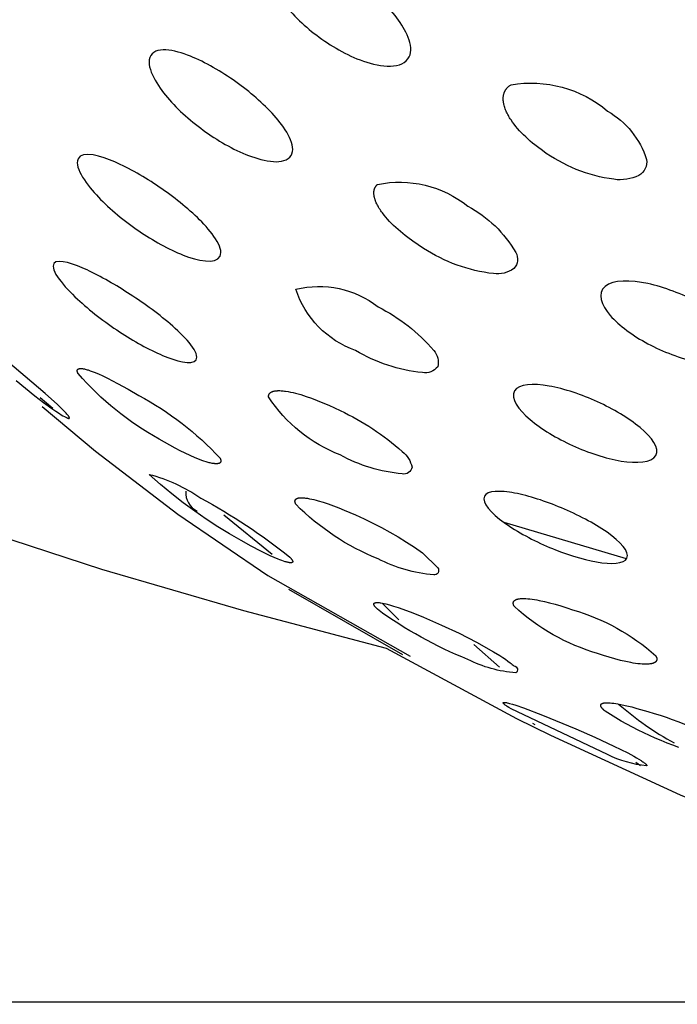
# Model space of a CAD drawing. Units: millimetres. Extents: x 0 to 316, y 1031 to 1126.
# Drawn here: x 151 to 153, y 1105 to 1108 of the extents above; entities that cross this region are included whole.
import ezdxf

# ---------------------------------------------------------------- set-up
doc = ezdxf.new("R2010")
doc.units = ezdxf.units.MM
doc.header["$MEASUREMENT"] = 0
doc.layers.add('Make2D$可见线$普通线', color=7, linetype='Continuous', true_color=0x000000)

msp = doc.modelspace()

# ---------------------------------------------------------------- linework, layer by layer
at = {"layer": 'Make2D$可见线$普通线'}
for p, q in [((151.1992, 1106.5248), (151.1633, 1106.5539)), ((151.8104, 1106.118), (151.6759, 1106.2273)), ((152.7973, 1106.1054), (152.4568, 1106.2068)), ((152.1747, 1105.8381), (151.8569, 1106.0206)), ((152.1166, 1105.9824), (152.1629, 1105.9356)), ((152.4436, 1105.8034), (152.3723, 1105.867)), ((152.5427, 1105.6432), (152.5362, 1105.6468)), ((152.8233, 1105.5393), (152.8364, 1105.5294))]:
    msp.add_line(p, q, dxfattribs=at)
for points in [[(152.4758, 1107.4268, -0.220391), (152.7448, 1107.3535, -0.184987), (152.8536, 1107.2186, -0.310493), (152.8322, 1107.1743, -0.151639), (152.7623, 1107.1632), (152.749, 1107.1652), (152.7357, 1107.1677), (152.7225, 1107.1705), (152.7093, 1107.1738), (152.6963, 1107.1775), (152.6833, 1107.1816), (152.6705, 1107.1861), (152.6577, 1107.191), (152.6452, 1107.1962), (152.6328, 1107.2019), (152.6206, 1107.2079), (152.6087, 1107.2143), (152.5969, 1107.2211), (152.5854, 1107.2282), (152.5741, 1107.2356), (152.5632, 1107.2434), (152.5492, 1107.2537), (152.5423, 1107.259), (152.5357, 1107.2644), (152.5292, 1107.27), (152.5228, 1107.2756), (152.5167, 1107.2813), (152.5107, 1107.287), (152.505, 1107.2929), (152.4995, 1107.2988), (152.4942, 1107.3047), (152.4892, 1107.3107), (152.4844, 1107.3167), (152.4799, 1107.3227), (152.4758, 1107.3288), (152.4738, 1107.3318), (152.4719, 1107.3348), (152.4701, 1107.3379), (152.4683, 1107.341), (152.4666, 1107.3441), (152.465, 1107.3473), (152.4635, 1107.3504), (152.4621, 1107.3536), (152.4607, 1107.3568), (152.4595, 1107.36), (152.4584, 1107.3633), (152.4574, 1107.3665), (152.4565, 1107.3697), (152.4561, 1107.3713), (152.4557, 1107.3729), (152.4554, 1107.3745), (152.4551, 1107.3761), (152.4548, 1107.3776), (152.4546, 1107.3792), (152.4544, 1107.3808), (152.4542, 1107.3823), (152.4541, 1107.3839), (152.454, 1107.3854), (152.454, 1107.387), (152.454, 1107.3885), (152.454, 1107.39), (152.4541, 1107.3915), (152.4542, 1107.393), (152.4544, 1107.3945), (152.4546, 1107.396), (152.4548, 1107.3974), (152.4551, 1107.3989), (152.4554, 1107.4003), (152.4558, 1107.4017), (152.4562, 1107.4031), (152.4567, 1107.4045), (152.457, 1107.4052), (152.4572, 1107.4058), (152.4575, 1107.4065), (152.4578, 1107.4072), (152.4581, 1107.4079), (152.4584, 1107.4085), (152.4588, 1107.4092), (152.4591, 1107.4098), (152.4595, 1107.4105), (152.4598, 1107.4111), (152.4602, 1107.4118), (152.4606, 1107.4124), (152.461, 1107.413), (152.4614, 1107.4136), (152.4619, 1107.4142), (152.4623, 1107.4149), (152.4628, 1107.4155), (152.4633, 1107.4161), (152.4638, 1107.4167), (152.4643, 1107.4172), (152.4648, 1107.4178), (152.4653, 1107.4184), (152.4658, 1107.419), (152.4664, 1107.4195), (152.467, 1107.4201), (152.4676, 1107.4207), (152.4682, 1107.4212), (152.4688, 1107.4217), (152.4701, 1107.4228), (152.4714, 1107.4238), (152.4728, 1107.4248), (152.4742, 1107.4258), (152.4758, 1107.4268)], [(152.1034, 1107.1491, -0.222052), (152.3555, 1107.0885, -0.138544), (152.4891, 1106.9595, -0.320477), (152.4839, 1106.9145, -0.192996), (152.4269, 1106.9004, -0.115327), (152.2319, 1106.9709), (152.2168, 1106.9805), (152.2021, 1106.9906), (152.1878, 1107.0011), (152.1808, 1107.0065), (152.174, 1107.0119), (152.1674, 1107.0175), (152.161, 1107.023), (152.1547, 1107.0287), (152.1486, 1107.0344), (152.1428, 1107.0402), (152.1372, 1107.046), (152.1319, 1107.0518), (152.1268, 1107.0576), (152.1219, 1107.0636), (152.1173, 1107.0697), (152.115, 1107.0727), (152.1129, 1107.0758), (152.1108, 1107.079), (152.1088, 1107.0821), (152.1069, 1107.0852), (152.1051, 1107.0884), (152.1034, 1107.0915), (152.1019, 1107.0947), (152.1004, 1107.0978), (152.0991, 1107.1009), (152.0984, 1107.1025), (152.0979, 1107.104), (152.0973, 1107.1055), (152.0968, 1107.1071), (152.0963, 1107.1086), (152.0959, 1107.1101), (152.0954, 1107.1116), (152.0951, 1107.1131), (152.0947, 1107.1146), (152.0945, 1107.1161), (152.0942, 1107.1175), (152.094, 1107.119), (152.0938, 1107.1205), (152.0937, 1107.1219), (152.0936, 1107.1233), (152.0936, 1107.1247), (152.0936, 1107.1261), (152.0936, 1107.1275), (152.0937, 1107.1282), (152.0938, 1107.1288), (152.0938, 1107.1295), (152.0939, 1107.1302), (152.094, 1107.1309), (152.0941, 1107.1315), (152.0942, 1107.1322), (152.0943, 1107.1328), (152.0945, 1107.1335), (152.0946, 1107.1341), (152.0948, 1107.1348), (152.095, 1107.1354), (152.0952, 1107.136), (152.0954, 1107.1367), (152.0956, 1107.1373), (152.0959, 1107.1379), (152.0961, 1107.1385), (152.0964, 1107.1391), (152.0966, 1107.1397), (152.0969, 1107.1403), (152.0972, 1107.1409), (152.0975, 1107.1415), (152.0979, 1107.1421), (152.0982, 1107.1426), (152.0986, 1107.1432), (152.0989, 1107.1438), (152.0993, 1107.1443), (152.0997, 1107.1449), (152.1001, 1107.1454), (152.1006, 1107.146), (152.101, 1107.1465), (152.1015, 1107.147), (152.1019, 1107.1476), (152.1024, 1107.1481), (152.1029, 1107.1486), (152.1034, 1107.1491)], [(151.8763, 1106.8568, -0.232441), (152.1052, 1106.8079, -0.101922), (152.2603, 1106.686, -0.264118), (152.2714, 1106.6411, -0.270319), (152.2288, 1106.6245, -0.109086), (152.0426, 1106.6858, -0.230188), (151.8763, 1106.8568)], [(151.2692, 1106.622), (151.269, 1106.6226), (151.2687, 1106.6231), (151.2685, 1106.6237), (151.2683, 1106.6242), (151.2681, 1106.6248), (151.2679, 1106.6253), (151.2678, 1106.6258), (151.2676, 1106.6262), (151.2675, 1106.6267), (151.2674, 1106.6272), (151.2673, 1106.6276), (151.2672, 1106.628), (151.2672, 1106.6285), (151.2672, 1106.6287), (151.2671, 1106.6289), (151.2671, 1106.6291), (151.2671, 1106.6293), (151.2671, 1106.6295), (151.2671, 1106.6296), (151.2671, 1106.6298), (151.2671, 1106.63), (151.2671, 1106.6302), (151.2671, 1106.6304), (151.2672, 1106.6305), (151.2672, 1106.6307), (151.2672, 1106.6309), (151.2672, 1106.6311), (151.2673, 1106.6312), (151.2673, 1106.6314), (151.2673, 1106.6315), (151.2674, 1106.6317), (151.2674, 1106.6318), (151.2675, 1106.632), (151.2675, 1106.6321), (151.2676, 1106.6323), (151.2677, 1106.6324), (151.2677, 1106.6325), (151.2678, 1106.6327), (151.2679, 1106.6328), (151.268, 1106.6329), (151.268, 1106.6331), (151.2681, 1106.6332), (151.2682, 1106.6333), (151.2683, 1106.6334), (151.2684, 1106.6335), (151.2685, 1106.6336), (151.2686, 1106.6338), (151.2687, 1106.6339), (151.2688, 1106.634), (151.2689, 1106.6341), (151.269, 1106.6342), (151.2691, 1106.6343), (151.2693, 1106.6344), (151.2694, 1106.6344), (151.2695, 1106.6345), (151.2696, 1106.6346), (151.2698, 1106.6347), (151.2699, 1106.6348), (151.2701, 1106.6349), (151.2702, 1106.6349), (151.2703, 1106.635), (151.2705, 1106.6351), (151.2706, 1106.6352), (151.2708, 1106.6352), (151.271, 1106.6353), (151.2711, 1106.6353), (151.2713, 1106.6354), (151.2714, 1106.6355), (151.2716, 1106.6355), (151.272, 1106.6356), (151.2723, 1106.6357), (151.2727, 1106.6358), (151.2731, 1106.6359), (151.2735, 1106.6359), (151.2739, 1106.636), (151.2743, 1106.636), (151.2747, 1106.6361), (151.2751, 1106.6361), (151.2756, 1106.6361), (151.276, 1106.6361), (151.277, 1106.6361), (151.2779, 1106.6361), (151.2789, 1106.636), (151.28, 1106.6359), (151.281, 1106.6358), (151.2821, 1106.6357), (151.2833, 1106.6355), (151.2844, 1106.6353), (151.2869, 1106.6348), (151.2894, 1106.6342), (151.292, 1106.6335), (151.2946, 1106.6327), (151.2974, 1106.6319), (151.303, 1106.63), (151.3088, 1106.6279), (151.3146, 1106.6257), (151.326, 1106.6209), (151.3385, 1106.6153), (151.3517, 1106.609), (151.3795, 1106.5947), (151.4088, 1106.5786), (151.4387, 1106.5612, -0.08089), (151.6651, 1106.3864), (151.6654, 1106.3858), (151.6656, 1106.3852), (151.6659, 1106.3847), (151.6661, 1106.3842), (151.6663, 1106.3837), (151.6664, 1106.3831), (151.6666, 1106.3826), (151.6667, 1106.3822), (151.6668, 1106.3817), (151.667, 1106.3812), (151.667, 1106.3808), (151.6671, 1106.3803), (151.6672, 1106.3799), (151.6672, 1106.3795), (151.6672, 1106.3793), (151.6672, 1106.3791), (151.6673, 1106.3789), (151.6673, 1106.3787), (151.6673, 1106.3785), (151.6673, 1106.3783), (151.6672, 1106.3781), (151.6672, 1106.3779), (151.6672, 1106.3777), (151.6672, 1106.3775), (151.6672, 1106.3774), (151.6672, 1106.3772), (151.6671, 1106.377), (151.6671, 1106.3768), (151.6671, 1106.3767), (151.667, 1106.3765), (151.667, 1106.3763), (151.6669, 1106.3762), (151.6669, 1106.376), (151.6668, 1106.3759), (151.6668, 1106.3757), (151.6667, 1106.3756), (151.6666, 1106.3754), (151.6666, 1106.3753), (151.6665, 1106.3751), (151.6664, 1106.375), (151.6663, 1106.3748), (151.6663, 1106.3747), (151.6662, 1106.3746), (151.6661, 1106.3744), (151.666, 1106.3743), (151.6659, 1106.3742), (151.6658, 1106.3741), (151.6657, 1106.3739), (151.6656, 1106.3738), (151.6655, 1106.3737), (151.6654, 1106.3736), (151.6653, 1106.3735), (151.6651, 1106.3734), (151.665, 1106.3733), (151.6649, 1106.3732), (151.6648, 1106.3731), (151.6646, 1106.373), (151.6645, 1106.3729), (151.6644, 1106.3728), (151.6642, 1106.3727), (151.6641, 1106.3726), (151.6639, 1106.3725), (151.6638, 1106.3724), (151.6636, 1106.3723), (151.6635, 1106.3722), (151.6633, 1106.3721), (151.6632, 1106.3721), (151.663, 1106.372), (151.6627, 1106.3718), (151.6623, 1106.3717), (151.662, 1106.3716), (151.6616, 1106.3715), (151.6612, 1106.3713), (151.6608, 1106.3712), (151.6604, 1106.3711), (151.66, 1106.3711), (151.6596, 1106.371), (151.6592, 1106.3709), (151.6587, 1106.3708), (151.6583, 1106.3708), (151.6578, 1106.3707), (151.6569, 1106.3706), (151.6559, 1106.3706), (151.6549, 1106.3706), (151.6538, 1106.3706), (151.6527, 1106.3706), (151.6516, 1106.3707), (151.6505, 1106.3708), (151.6493, 1106.3709), (151.6481, 1106.371), (151.6456, 1106.3714), (151.643, 1106.3718), (151.6404, 1106.3723), (151.6376, 1106.373), (151.6348, 1106.3736), (151.6319, 1106.3744), (151.626, 1106.3761), (151.62, 1106.378), (151.614, 1106.3801), (151.608, 1106.3823), (151.5953, 1106.3874), (151.582, 1106.3932), (151.5682, 1106.3997), (151.5541, 1106.4067), (151.5396, 1106.4142), (151.525, 1106.4221), (151.4956, 1106.4389, -0.086071), (151.2692, 1106.622)], [(151.8, 1106.5572), (151.8, 1106.5577), (151.8, 1106.5582), (151.8001, 1106.5588), (151.8001, 1106.5592), (151.8002, 1106.5597), (151.8002, 1106.5602), (151.8003, 1106.5607), (151.8004, 1106.5611), (151.8005, 1106.5616), (151.8007, 1106.562), (151.8008, 1106.5625), (151.801, 1106.5629), (151.8011, 1106.5633), (151.8013, 1106.5637), (151.8015, 1106.5641), (151.8017, 1106.5645), (151.8019, 1106.5649), (151.8021, 1106.5652), (151.8024, 1106.5656), (151.8026, 1106.566), (151.8029, 1106.5663), (151.8032, 1106.5667), (151.8034, 1106.567), (151.8037, 1106.5673), (151.804, 1106.5676), (151.8044, 1106.5679), (151.8047, 1106.5682), (151.805, 1106.5685), (151.8054, 1106.5688), (151.8057, 1106.5691), (151.8061, 1106.5693), (151.8065, 1106.5696), (151.8069, 1106.5699), (151.8073, 1106.5701), (151.8077, 1106.5703), (151.8081, 1106.5706), (151.8086, 1106.5708), (151.809, 1106.571), (151.8095, 1106.5712), (151.8099, 1106.5714), (151.8104, 1106.5716), (151.8109, 1106.5718), (151.8114, 1106.572), (151.8119, 1106.5722), (151.8129, 1106.5725), (151.814, 1106.5728), (151.8151, 1106.5731), (151.8162, 1106.5733), (151.8173, 1106.5735), (151.8185, 1106.5737), (151.8198, 1106.5739), (151.821, 1106.574), (151.8223, 1106.5742), (151.8236, 1106.5743), (151.825, 1106.5743), (151.8263, 1106.5744), (151.8291, 1106.5744), (151.832, 1106.5744), (151.835, 1106.5742), (151.8381, 1106.574), (151.8413, 1106.5737), (151.8445, 1106.5733), (151.8478, 1106.5729), (151.8545, 1106.5718), (151.8614, 1106.5705), (151.8683, 1106.5689), (151.8753, 1106.5672), (151.8825, 1106.5653), (151.8897, 1106.5632), (151.9046, 1106.5585), (151.92, 1106.5531), (151.9358, 1106.5472), (151.9517, 1106.5407), (151.9678, 1106.5337), (151.984, 1106.5264), (152, 1106.5187, -0.073531), (152.1728, 1106.4047, -0.172223), (152.2, 1106.3608, -0.426155), (152.1728, 1106.3425, -0.104583), (152, 1106.3951, -0.156612), (151.8, 1106.5572)], [(151.4672, 1106.3411, -0.088533), (151.611, 1106.2751, -0.043775), (151.8592, 1106.1107), (151.8612, 1106.1086), (151.8621, 1106.1076), (151.8629, 1106.1066), (151.8636, 1106.1057), (151.8643, 1106.1048), (151.8649, 1106.104), (151.8654, 1106.1032), (151.8657, 1106.1028), (151.8659, 1106.1025), (151.8661, 1106.1021), (151.8663, 1106.1017), (151.8665, 1106.1014), (151.8667, 1106.1011), (151.8668, 1106.1007), (151.8669, 1106.1004), (151.8671, 1106.1001), (151.8672, 1106.0998), (151.8672, 1106.0997), (151.8673, 1106.0995), (151.8673, 1106.0994), (151.8673, 1106.0993), (151.8674, 1106.0991), (151.8674, 1106.099), (151.8674, 1106.0989), (151.8674, 1106.0987), (151.8675, 1106.0986), (151.8675, 1106.0985), (151.8675, 1106.0984), (151.8675, 1106.0982), (151.8675, 1106.0981), (151.8675, 1106.098), (151.8675, 1106.0979), (151.8675, 1106.0978), (151.8675, 1106.0977), (151.8675, 1106.0976), (151.8675, 1106.0975), (151.8674, 1106.0974), (151.8674, 1106.0973), (151.8674, 1106.0972), (151.8674, 1106.0971), (151.8673, 1106.097), (151.8673, 1106.0969), (151.8673, 1106.0968), (151.8672, 1106.0967), (151.8672, 1106.0966), (151.8671, 1106.0965), (151.8671, 1106.0965), (151.867, 1106.0964), (151.867, 1106.0963), (151.8669, 1106.0962), (151.8668, 1106.0962), (151.8668, 1106.0961), (151.8667, 1106.096), (151.8666, 1106.096), (151.8665, 1106.0959), (151.8665, 1106.0958), (151.8664, 1106.0958), (151.8663, 1106.0957), (151.8662, 1106.0956), (151.8661, 1106.0956), (151.866, 1106.0955), (151.8659, 1106.0955), (151.8658, 1106.0954), (151.8657, 1106.0954), (151.8656, 1106.0953), (151.8655, 1106.0953), (151.8654, 1106.0953), (151.8653, 1106.0952), (151.8652, 1106.0952), (151.8651, 1106.0951), (151.8649, 1106.0951), (151.8648, 1106.0951), (151.8647, 1106.095), (151.8644, 1106.095), (151.8642, 1106.0949), (151.8639, 1106.0949), (151.8636, 1106.0948), (151.8633, 1106.0948), (151.863, 1106.0948), (151.8627, 1106.0948), (151.8623, 1106.0948), (151.862, 1106.0948), (151.8616, 1106.0948), (151.8609, 1106.0948), (151.8602, 1106.0948), (151.8594, 1106.0949), (151.8585, 1106.095), (151.8577, 1106.0951), (151.8568, 1106.0952), (151.8549, 1106.0956), (151.853, 1106.096), (151.8509, 1106.0965), (151.8488, 1106.0971), (151.8465, 1106.0977), (151.8419, 1106.0992), (151.837, 1106.1009), (151.832, 1106.1027), (151.8269, 1106.1047), (151.816, 1106.1093), (151.8043, 1106.1145), (151.779, 1106.1268), (151.7518, 1106.141), (151.7237, 1106.1565), (151.6909, 1106.1754), (151.6584, 1106.1952), (151.6263, 1106.2161), (151.5943, 1106.2382), (151.5625, 1106.2617), (151.5307, 1106.2865), (151.499, 1106.313), (151.4672, 1106.3411)], [(151.8763, 1106.2576), (151.8758, 1106.2586), (151.8756, 1106.2591), (151.8754, 1106.2596), (151.8752, 1106.2601), (151.875, 1106.2606), (151.8748, 1106.261), (151.8747, 1106.2615), (151.8745, 1106.2619), (151.8744, 1106.2624), (151.8743, 1106.2628), (151.8742, 1106.2632), (151.8741, 1106.2636), (151.874, 1106.264), (151.8739, 1106.2644), (151.8739, 1106.2648), (151.8738, 1106.2652), (151.8738, 1106.2656), (151.8738, 1106.266), (151.8738, 1106.2662), (151.8738, 1106.2663), (151.8738, 1106.2665), (151.8738, 1106.2667), (151.8738, 1106.2669), (151.8739, 1106.267), (151.8739, 1106.2672), (151.8739, 1106.2674), (151.8739, 1106.2675), (151.8739, 1106.2677), (151.874, 1106.2679), (151.874, 1106.268), (151.874, 1106.2682), (151.8741, 1106.2684), (151.8741, 1106.2685), (151.8742, 1106.2687), (151.8742, 1106.2688), (151.8743, 1106.269), (151.8743, 1106.2691), (151.8744, 1106.2693), (151.8744, 1106.2694), (151.8745, 1106.2695), (151.8746, 1106.2697), (151.8746, 1106.2698), (151.8747, 1106.27), (151.8748, 1106.2701), (151.8749, 1106.2702), (151.8749, 1106.2704), (151.875, 1106.2705), (151.8751, 1106.2706), (151.8752, 1106.2708), (151.8753, 1106.2709), (151.8754, 1106.271), (151.8755, 1106.2711), (151.8756, 1106.2712), (151.8757, 1106.2714), (151.8758, 1106.2715), (151.8759, 1106.2716), (151.876, 1106.2717), (151.8761, 1106.2718), (151.8762, 1106.2719), (151.8764, 1106.272), (151.8765, 1106.2722), (151.8766, 1106.2723), (151.8767, 1106.2724), (151.8769, 1106.2725), (151.8771, 1106.2727), (151.8774, 1106.2729), (151.8777, 1106.273), (151.878, 1106.2732), (151.8783, 1106.2734), (151.8786, 1106.2736), (151.8789, 1106.2737), (151.8793, 1106.2739), (151.8796, 1106.274), (151.88, 1106.2742), (151.8803, 1106.2743), (151.8807, 1106.2744), (151.8811, 1106.2746), (151.8815, 1106.2747), (151.8819, 1106.2748), (151.8823, 1106.2749), (151.8831, 1106.2751), (151.884, 1106.2753), (151.8849, 1106.2754), (151.8859, 1106.2755), (151.8868, 1106.2756), (151.8878, 1106.2757), (151.8889, 1106.2758), (151.8899, 1106.2758), (151.891, 1106.2759), (151.8933, 1106.2759), (151.8956, 1106.2758), (151.8981, 1106.2756), (151.9006, 1106.2754), (151.9032, 1106.2751), (151.9059, 1106.2747), (151.9087, 1106.2743), (151.9144, 1106.2733), (151.9203, 1106.272), (151.9263, 1106.2706), (151.9325, 1106.269), (151.9388, 1106.2673), (151.9522, 1106.2632), (151.9662, 1106.2586), (151.9808, 1106.2534), (151.9958, 1106.2476), (152.0112, 1106.2415), (152.0426, 1106.228), (152.067, 1106.2169), (152.0911, 1106.2053), (152.1149, 1106.193), (152.1384, 1106.1801), (152.1616, 1106.1666), (152.1844, 1106.1526), (152.2068, 1106.1379), (152.2288, 1106.1227), (152.2714, 1106.0805, -0.688609), (152.2603, 1106.0613, -0.101232), (152.1052, 1106.1059, -0.102854), (151.8763, 1106.2576)], [(152.4851, 1105.9726), (152.4846, 1105.9735), (152.4841, 1105.9744), (152.4839, 1105.9749), (152.4837, 1105.9753), (152.4835, 1105.9758), (152.4833, 1105.9762), (152.4831, 1105.9766), (152.483, 1105.9771), (152.4828, 1105.9775), (152.4827, 1105.9779), (152.4826, 1105.9783), (152.4825, 1105.9787), (152.4824, 1105.9791), (152.4823, 1105.9795), (152.4822, 1105.9799), (152.4821, 1105.9802), (152.4821, 1105.9806), (152.4821, 1105.981), (152.482, 1105.9813), (152.482, 1105.9817), (152.482, 1105.9821), (152.482, 1105.9824), (152.482, 1105.9828), (152.482, 1105.9831), (152.4821, 1105.9834), (152.4821, 1105.9837), (152.4822, 1105.9841), (152.4822, 1105.9844), (152.4823, 1105.9845), (152.4823, 1105.9847), (152.4824, 1105.9849), (152.4824, 1105.985), (152.4825, 1105.9852), (152.4825, 1105.9853), (152.4826, 1105.9855), (152.4826, 1105.9856), (152.4827, 1105.9858), (152.4827, 1105.9859), (152.4828, 1105.986), (152.4829, 1105.9862), (152.4829, 1105.9863), (152.483, 1105.9865), (152.4831, 1105.9866), (152.4831, 1105.9867), (152.4833, 1105.987), (152.4835, 1105.9873), (152.4837, 1105.9875), (152.4838, 1105.9878), (152.484, 1105.9881), (152.4842, 1105.9883), (152.4845, 1105.9885), (152.4847, 1105.9888), (152.4849, 1105.989), (152.4852, 1105.9892), (152.4854, 1105.9895), (152.4857, 1105.9897), (152.486, 1105.9899), (152.4862, 1105.9901), (152.4865, 1105.9903), (152.4868, 1105.9905), (152.4871, 1105.9907), (152.4874, 1105.9909), (152.4878, 1105.9911), (152.4881, 1105.9913), (152.4884, 1105.9915), (152.4888, 1105.9916), (152.4892, 1105.9918), (152.4895, 1105.992), (152.4899, 1105.9921), (152.4903, 1105.9923), (152.4911, 1105.9926), (152.4919, 1105.9929), (152.4927, 1105.9931), (152.4936, 1105.9934), (152.4945, 1105.9936), (152.4955, 1105.9938), (152.4965, 1105.994), (152.4975, 1105.9942), (152.4985, 1105.9944), (152.4996, 1105.9945), (152.5018, 1105.9948), (152.504, 1105.9949), (152.5064, 1105.9951), (152.5089, 1105.9951), (152.5115, 1105.9951), (152.5142, 1105.9951), (152.5169, 1105.995), (152.5227, 1105.9946), (152.5286, 1105.994), (152.5347, 1105.9933), (152.5411, 1105.9923), (152.5476, 1105.9912), (152.5544, 1105.9899), (152.5686, 1105.9869), (152.5834, 1105.9833), (152.5989, 1105.9791), (152.6147, 1105.9744), (152.6309, 1105.9693), (152.6473, 1105.9637, -0.112884), (152.879, 1105.8357), (152.8795, 1105.8347), (152.88, 1105.8338), (152.8802, 1105.8334), (152.8804, 1105.8329), (152.8806, 1105.8325), (152.8808, 1105.8321), (152.8809, 1105.8316), (152.8811, 1105.8312), (152.8812, 1105.8308), (152.8814, 1105.8304), (152.8815, 1105.83), (152.8816, 1105.8296), (152.8817, 1105.8292), (152.8818, 1105.8288), (152.8819, 1105.8284), (152.8819, 1105.828), (152.882, 1105.8276), (152.882, 1105.8273), (152.882, 1105.8269), (152.8821, 1105.8265), (152.8821, 1105.8262), (152.8821, 1105.8258), (152.8821, 1105.8255), (152.882, 1105.8251), (152.882, 1105.8248), (152.882, 1105.8245), (152.8819, 1105.8241), (152.8818, 1105.8238), (152.8818, 1105.8235), (152.8817, 1105.8232), (152.8816, 1105.8229), (152.8815, 1105.8226), (152.8814, 1105.8223), (152.8812, 1105.822), (152.8811, 1105.8217), (152.881, 1105.8214), (152.8808, 1105.8211), (152.8806, 1105.8208), (152.8805, 1105.8206), (152.8803, 1105.8203), (152.8801, 1105.82), (152.8799, 1105.8198), (152.8797, 1105.8195), (152.8795, 1105.8193), (152.8792, 1105.819), (152.879, 1105.8188), (152.8787, 1105.8185), (152.8785, 1105.8183), (152.8782, 1105.8181), (152.8779, 1105.8179), (152.8776, 1105.8176), (152.8774, 1105.8174), (152.877, 1105.8172), (152.8767, 1105.817), (152.8764, 1105.8168), (152.8761, 1105.8166), (152.8757, 1105.8164), (152.8754, 1105.8162), (152.875, 1105.8161), (152.8747, 1105.8159), (152.8743, 1105.8157), (152.8739, 1105.8155), (152.8732, 1105.8152), (152.8723, 1105.8149), (152.8715, 1105.8146), (152.8706, 1105.8143), (152.8697, 1105.8141), (152.8688, 1105.8138), (152.8678, 1105.8136), (152.8668, 1105.8134), (152.8658, 1105.8132), (152.8647, 1105.813), (152.8636, 1105.8128), (152.8625, 1105.8127), (152.8602, 1105.8124), (152.8578, 1105.8122), (152.8554, 1105.8121), (152.8528, 1105.812), (152.8501, 1105.812), (152.8473, 1105.8121), (152.8445, 1105.8122), (152.8416, 1105.8123), (152.8355, 1105.8128), (152.8294, 1105.8134), (152.823, 1105.8143), (152.8164, 1105.8153), (152.8096, 1105.8165), (152.7954, 1105.8193), (152.7805, 1105.8228), (152.7651, 1105.8269), (152.7492, 1105.8315), (152.7331, 1105.8366), (152.7168, 1105.842, -0.114366), (152.4851, 1105.9726)], [(152.1034, 1105.9653), (152.1015, 1105.9673), (152.0997, 1105.9691), (152.0989, 1105.97), (152.0982, 1105.9708), (152.0975, 1105.9716), (152.0969, 1105.9724), (152.0964, 1105.9731), (152.0959, 1105.9738), (152.0956, 1105.9742), (152.0954, 1105.9745), (152.0952, 1105.9749), (152.095, 1105.9752), (152.0948, 1105.9755), (152.0946, 1105.9758), (152.0945, 1105.9761), (152.0943, 1105.9764), (152.0942, 1105.9767), (152.0941, 1105.977), (152.094, 1105.9773), (152.0939, 1105.9776), (152.0938, 1105.9778), (152.0938, 1105.978), (152.0938, 1105.9781), (152.0937, 1105.9782), (152.0937, 1105.9784), (152.0937, 1105.9785), (152.0936, 1105.9786), (152.0936, 1105.9787), (152.0936, 1105.9789), (152.0936, 1105.979), (152.0936, 1105.9791), (152.0936, 1105.9792), (152.0936, 1105.9793), (152.0936, 1105.9794), (152.0936, 1105.9796), (152.0936, 1105.9797), (152.0936, 1105.9798), (152.0936, 1105.9799), (152.0936, 1105.98), (152.0936, 1105.9801), (152.0937, 1105.9802), (152.0937, 1105.9803), (152.0937, 1105.9804), (152.0937, 1105.9805), (152.0938, 1105.9806), (152.0938, 1105.9807), (152.0938, 1105.9808), (152.0939, 1105.9809), (152.0939, 1105.981), (152.0939, 1105.981), (152.094, 1105.9811), (152.094, 1105.9812), (152.0941, 1105.9813), (152.0941, 1105.9814), (152.0942, 1105.9815), (152.0943, 1105.9816), (152.0943, 1105.9816), (152.0944, 1105.9817), (152.0945, 1105.9818), (152.0945, 1105.9819), (152.0946, 1105.9819), (152.0947, 1105.982), (152.0947, 1105.9821), (152.0948, 1105.9821), (152.0949, 1105.9822), (152.095, 1105.9823), (152.0951, 1105.9823), (152.0952, 1105.9824), (152.0953, 1105.9825), (152.0954, 1105.9825), (152.0954, 1105.9826), (152.0955, 1105.9827), (152.0956, 1105.9827), (152.0957, 1105.9828), (152.0959, 1105.9828), (152.096, 1105.9829), (152.0961, 1105.9829), (152.0963, 1105.983), (152.0965, 1105.9831), (152.0968, 1105.9832), (152.097, 1105.9833), (152.0973, 1105.9834), (152.0976, 1105.9834), (152.0979, 1105.9835), (152.0981, 1105.9836), (152.0984, 1105.9836), (152.0987, 1105.9837), (152.0991, 1105.9837), (152.0997, 1105.9838), (152.1004, 1105.9839), (152.1011, 1105.9839), (152.1019, 1105.984), (152.1026, 1105.984), (152.1034, 1105.984), (152.1043, 1105.984), (152.1051, 1105.9839), (152.1069, 1105.9838), (152.1088, 1105.9836), (152.1108, 1105.9834), (152.1129, 1105.983), (152.1173, 1105.9823), (152.1219, 1105.9813), (152.1268, 1105.9802), (152.1372, 1105.9774), (152.1486, 1105.9739), (152.161, 1105.9699), (152.174, 1105.9654), (152.2021, 1105.9549), (152.2319, 1105.9429), (152.2818, 1105.9213), (152.331, 1105.8981), (152.3794, 1105.8733), (152.4269, 1105.8469), (152.4444, 1105.8362), (152.4526, 1105.8309), (152.4601, 1105.8258), (152.4671, 1105.8208), (152.4734, 1105.816), (152.4763, 1105.8137), (152.4791, 1105.8114), (152.4816, 1105.8092), (152.4839, 1105.8071, -0.715655), (152.4891, 1105.7878, -0.097872), (152.3555, 1105.8254, -0.063294), (152.1034, 1105.9653)], [(152.4758, 1105.6877), (152.4701, 1105.6912), (152.4653, 1105.6943), (152.4633, 1105.6957), (152.4614, 1105.697), (152.4598, 1105.6982), (152.4584, 1105.6993), (152.4578, 1105.6998), (152.4572, 1105.7003), (152.4567, 1105.7007), (152.4562, 1105.7012), (152.4558, 1105.7016), (152.4554, 1105.702), (152.4553, 1105.7022), (152.4551, 1105.7024), (152.4549, 1105.7025), (152.4548, 1105.7027), (152.4547, 1105.7029), (152.4546, 1105.7031), (152.4544, 1105.7032), (152.4544, 1105.7033), (152.4544, 1105.7034), (152.4543, 1105.7034), (152.4543, 1105.7035), (152.4542, 1105.7036), (152.4542, 1105.7037), (152.4542, 1105.7037), (152.4541, 1105.7038), (152.4541, 1105.7039), (152.4541, 1105.7039), (152.454, 1105.704), (152.454, 1105.7041), (152.454, 1105.7041), (152.454, 1105.7042), (152.454, 1105.7043), (152.454, 1105.7043), (152.454, 1105.7044), (152.454, 1105.7044), (152.454, 1105.7045), (152.454, 1105.7045), (152.454, 1105.7046), (152.454, 1105.7046), (152.454, 1105.7047), (152.454, 1105.7047), (152.454, 1105.7048), (152.454, 1105.7048), (152.454, 1105.7049), (152.454, 1105.7049), (152.4541, 1105.705), (152.4541, 1105.705), (152.4541, 1105.7051), (152.4541, 1105.7051), (152.4542, 1105.7051), (152.4542, 1105.7052), (152.4542, 1105.7052), (152.4543, 1105.7053), (152.4543, 1105.7053), (152.4544, 1105.7053), (152.4544, 1105.7054), (152.4545, 1105.7054), (152.4545, 1105.7054), (152.4546, 1105.7054), (152.4546, 1105.7055), (152.4547, 1105.7055), (152.4547, 1105.7055), (152.4548, 1105.7056), (152.4549, 1105.7056), (152.4549, 1105.7056), (152.455, 1105.7056), (152.4551, 1105.7056), (152.4551, 1105.7057), (152.4552, 1105.7057), (152.4553, 1105.7057), (152.4554, 1105.7057), (152.4555, 1105.7057), (152.4557, 1105.7058), (152.4559, 1105.7058), (152.4561, 1105.7058), (152.4563, 1105.7058), (152.4565, 1105.7058), (152.4567, 1105.7058), (152.4569, 1105.7058), (152.4574, 1105.7058), (152.4578, 1105.7058), (152.4584, 1105.7058), (152.4589, 1105.7057), (152.4595, 1105.7057), (152.4607, 1105.7055), (152.4621, 1105.7053), (152.4635, 1105.705), (152.465, 1105.7047), (152.4683, 1105.7039), (152.4719, 1105.703), (152.4799, 1105.7006), (152.4892, 1105.6977), (152.5107, 1105.6903), (152.5632, 1105.6704), (152.6563, 1105.6321), (152.7092, 1105.6088), (152.7623, 1105.5841), (152.801, 1105.5647), (152.8178, 1105.5556), (152.8253, 1105.5514), (152.8322, 1105.5474), (152.8381, 1105.5436), (152.8407, 1105.5419), (152.843, 1105.5404), (152.8452, 1105.5389), (152.847, 1105.5375), (152.8486, 1105.5362), (152.8494, 1105.5355), (152.8501, 1105.535), (152.8507, 1105.5344), (152.8512, 1105.5338), (152.8517, 1105.5333), (152.852, 1105.5331), (152.8522, 1105.5328), (152.8524, 1105.5326), (152.8526, 1105.5324), (152.8528, 1105.5321), (152.8529, 1105.5319), (152.8531, 1105.5317), (152.8532, 1105.5315), (152.8534, 1105.5313), (152.8534, 1105.5312), (152.8535, 1105.5311), (152.8535, 1105.531), (152.8536, 1105.5309), (152.8536, 1105.5308), (152.8537, 1105.5307), (152.8537, 1105.5306), (152.8538, 1105.5305), (152.8538, 1105.5304), (152.8538, 1105.5303), (152.8538, 1105.5303), (152.8539, 1105.5302), (152.8539, 1105.5301), (152.8539, 1105.53), (152.8539, 1105.5299), (152.8539, 1105.5299), (152.8539, 1105.5299), (152.8539, 1105.5298), (152.8539, 1105.5298), (152.854, 1105.5297), (152.854, 1105.5297), (152.854, 1105.5297), (152.854, 1105.5296), (152.854, 1105.5296), (152.854, 1105.5296), (152.854, 1105.5295), (152.854, 1105.5295), (152.854, 1105.5294), (152.8539, 1105.5294), (152.8539, 1105.5294), (152.8539, 1105.5293), (152.8539, 1105.5293), (152.8539, 1105.5293), (152.8539, 1105.5292), (152.8539, 1105.5292), (152.8539, 1105.5292), (152.8539, 1105.5291), (152.8539, 1105.5291), (152.8539, 1105.5291), (152.8539, 1105.529), (152.8539, 1105.529), (152.8538, 1105.529), (152.8538, 1105.529), (152.8538, 1105.5289), (152.8538, 1105.5289), (152.8538, 1105.5289), (152.8538, 1105.5288), (152.8537, 1105.5288), (152.8537, 1105.5288), (152.8537, 1105.5287), (152.8537, 1105.5287), (152.8537, 1105.5287), (152.8536, 1105.5287, -0.090827), (152.7448, 1105.5603), (152.4758, 1105.6877)], [(152.7377, 1105.6813), (152.7357, 1105.6831), (152.7338, 1105.6848), (152.733, 1105.6856), (152.7322, 1105.6864), (152.7315, 1105.6872), (152.7308, 1105.6879), (152.7301, 1105.6887), (152.7295, 1105.6894), (152.7289, 1105.6901), (152.7284, 1105.6908), (152.7279, 1105.6915), (152.7277, 1105.6918), (152.7275, 1105.6921), (152.7273, 1105.6924), (152.7271, 1105.6927), (152.727, 1105.6931), (152.7268, 1105.6934), (152.7267, 1105.6937), (152.7265, 1105.694), (152.7264, 1105.6942), (152.7263, 1105.6945), (152.7262, 1105.6948), (152.7261, 1105.6951), (152.726, 1105.6954), (152.7259, 1105.6956), (152.7258, 1105.6959), (152.7258, 1105.6962), (152.7257, 1105.6963), (152.7257, 1105.6964), (152.7257, 1105.6965), (152.7257, 1105.6967), (152.7257, 1105.6968), (152.7256, 1105.6969), (152.7256, 1105.697), (152.7256, 1105.6972), (152.7256, 1105.6973), (152.7256, 1105.6974), (152.7256, 1105.6975), (152.7256, 1105.6976), (152.7256, 1105.6978), (152.7256, 1105.6979), (152.7256, 1105.698), (152.7257, 1105.6981), (152.7257, 1105.6982), (152.7257, 1105.6983), (152.7257, 1105.6984), (152.7257, 1105.6985), (152.7258, 1105.6986), (152.7258, 1105.6988), (152.7258, 1105.6989), (152.7258, 1105.699), (152.7259, 1105.6991), (152.7259, 1105.6992), (152.7259, 1105.6993), (152.726, 1105.6994), (152.726, 1105.6995), (152.7261, 1105.6996), (152.7261, 1105.6997), (152.7262, 1105.6998), (152.7262, 1105.6999), (152.7263, 1105.7), (152.7263, 1105.7001), (152.7264, 1105.7001), (152.7265, 1105.7002), (152.7265, 1105.7003), (152.7266, 1105.7004), (152.7267, 1105.7005), (152.7267, 1105.7006), (152.7268, 1105.7007), (152.7269, 1105.7008), (152.7269, 1105.7009), (152.727, 1105.7009), (152.7271, 1105.701), (152.7272, 1105.7011), (152.7273, 1105.7012), (152.7274, 1105.7013), (152.7275, 1105.7013), (152.7275, 1105.7014), (152.7276, 1105.7015), (152.7278, 1105.7016), (152.728, 1105.7018), (152.7283, 1105.7019), (152.7285, 1105.7021), (152.7287, 1105.7022), (152.7289, 1105.7023), (152.7292, 1105.7025), (152.7294, 1105.7026), (152.7297, 1105.7027), (152.73, 1105.7028), (152.7302, 1105.7029), (152.7305, 1105.7031), (152.7308, 1105.7032), (152.7311, 1105.7033), (152.7314, 1105.7034), (152.7318, 1105.7035), (152.7324, 1105.7036), (152.7331, 1105.7038), (152.7338, 1105.704), (152.7346, 1105.7041), (152.7353, 1105.7042), (152.7361, 1105.7043), (152.737, 1105.7044), (152.7378, 1105.7045), (152.7396, 1105.7046), (152.7415, 1105.7047), (152.7435, 1105.7047), (152.7455, 1105.7047), (152.7477, 1105.7046), (152.75, 1105.7045), (152.7523, 1105.7043), (152.7571, 1105.7038), (152.7622, 1105.7032), (152.7676, 1105.7024), (152.7732, 1105.7015), (152.7853, 1105.6991), (152.7983, 1105.6963), (152.8122, 1105.6929), (152.8267, 1105.689), (152.8573, 1105.6801, -0.071551), (153.1136, 1105.5652)], [(154.69, 1104.8702), (147.633, 1104.8702, -0.0686), (142.8162, 1105.4966, -0.045482)]]:
    msp.add_lwpolyline(points, format="xyb", dxfattribs=at)
for points in [[(151.0971, 1106.6024), (151.1488, 1106.5603), (151.1734, 1106.5414), (151.1961, 1106.5248), (151.2071, 1106.5172), (151.2175, 1106.5104), (151.2224, 1106.5073), (151.2269, 1106.5045), (151.2311, 1106.5022), (151.2331, 1106.5011), (151.2349, 1106.5002), (151.2367, 1106.4993), (151.2383, 1106.4986), (151.2391, 1106.4983), (151.2399, 1106.498), (151.2406, 1106.4977), (151.2413, 1106.4975), (151.2416, 1106.4974), (151.2419, 1106.4973), (151.2422, 1106.4973), (151.2425, 1106.4972), (151.2428, 1106.4971), (151.243, 1106.4971), (151.2432, 1106.4971), (151.2433, 1106.4971), (151.2434, 1106.4971), (151.2435, 1106.4971), (151.2436, 1106.497), (151.2438, 1106.497), (151.2439, 1106.497), (151.244, 1106.4971), (151.2441, 1106.4971), (151.2441, 1106.4971), (151.2442, 1106.4971), (151.2442, 1106.4971), (151.2443, 1106.4971), (151.2443, 1106.4971), (151.2444, 1106.4971), (151.2444, 1106.4971), (151.2444, 1106.4971), (151.2445, 1106.4971), (151.2445, 1106.4971), (151.2446, 1106.4972), (151.2446, 1106.4972), (151.2446, 1106.4972), (151.2447, 1106.4972), (151.2447, 1106.4972), (151.2448, 1106.4972), (151.2448, 1106.4973), (151.2448, 1106.4973), (151.2449, 1106.4973), (151.2449, 1106.4973), (151.2449, 1106.4973), (151.2449, 1106.4974), (151.245, 1106.4974), (151.245, 1106.4974), (151.245, 1106.4974), (151.2451, 1106.4975), (151.2451, 1106.4975), (151.2451, 1106.4975), (151.2451, 1106.4975), (151.2451, 1106.4976), (151.2452, 1106.4976), (151.2452, 1106.4976), (151.2452, 1106.4977), (151.2452, 1106.4977), (151.2452, 1106.4977), (151.2453, 1106.4978), (151.2453, 1106.4978), (151.2453, 1106.4978), (151.2453, 1106.4979), (151.2453, 1106.4979), (151.2453, 1106.498), (151.2453, 1106.498), (151.2453, 1106.498), (151.2453, 1106.4981), (151.2453, 1106.4981), (151.2453, 1106.4982), (151.2453, 1106.4982), (151.2453, 1106.4983), (151.2453, 1106.4983), (151.2453, 1106.4984), (151.2453, 1106.4984), (151.2453, 1106.4985), (151.2453, 1106.4985), (151.2453, 1106.4986), (151.2453, 1106.4986), (151.2453, 1106.4987), (151.2453, 1106.4987), (151.2453, 1106.4988), (151.2453, 1106.4989), (151.2453, 1106.499), (151.2452, 1106.4991), (151.2452, 1106.4993), (151.2451, 1106.4994), (151.2451, 1106.4995), (151.245, 1106.4997), (151.245, 1106.4998), (151.2449, 1106.5), (151.2448, 1106.5001), (151.2447, 1106.5004), (151.2445, 1106.5008), (151.2443, 1106.5011), (151.2441, 1106.5015), (151.2439, 1106.5019), (151.2436, 1106.5023), (151.243, 1106.5032), (151.2423, 1106.5042), (151.2415, 1106.5052), (151.2406, 1106.5063), (151.2385, 1106.5088), (151.236, 1106.5116), (151.2333, 1106.5146), (151.227, 1106.521), (151.2119, 1106.5354), (151.1777, 1106.5662), (150.8929, 1106.8075)], [(151.1689, 1106.5305), (151.3181, 1106.4054), (151.5478, 1106.2298), (151.7979, 1106.0589), (152.1944, 1105.8345)], [(153.6662, 1105.1698), (153.3441, 1105.2884), (152.9478, 1105.4471), (152.5864, 1105.6132), (152.492, 1105.66), (152.1289, 1105.8556), (151.7308, 1105.9604), (151.3358, 1106.076), (150.9854, 1106.19)], [(152.9437, 1105.5802), (152.927, 1105.5862), (152.9105, 1105.5925), (152.8941, 1105.5991), (152.8778, 1105.6061), (152.8616, 1105.6133), (152.8456, 1105.6208), (152.8297, 1105.6286), (152.8139, 1105.6367), (152.7984, 1105.6451), (152.7829, 1105.6537), (152.7677, 1105.6627), (152.7526, 1105.6718), (152.7377, 1105.6813)]]:
    msp.add_lwpolyline(points, dxfattribs=at)
for centre, radius, start, end in [((151.6286, 1106.291), 0.0594, 177.2943, 242.6314), ((153.3232, 1106.3207), 0.8269, 228.5289, 241.6555)]:
    msp.add_arc(centre, radius, start, end, dxfattribs=at)
for points, knots in [([(151.8145, 1107.7936), (151.8484, 1107.8165), (151.9133, 1107.7941), (151.9989, 1107.7536), (152.0427, 1107.7242), (152.0795, 1107.6935), (152.1153, 1107.6636), (152.1491, 1107.6285), (152.1931, 1107.5593), (152.2116, 1107.5116), (152.1784, 1107.4891), (152.1451, 1107.4666), (152.0818, 1107.484), (151.9927, 1107.5226), (151.9491, 1107.5512), (151.9133, 1107.5811), (151.8766, 1107.6118), (151.843, 1107.6482), (151.8009, 1107.718), (151.7807, 1107.7707), (151.8145, 1107.7936)], [0, 0, 0, 0, 0.22537, 0.22537, 0.470659, 0.470659, 0.470659, 0.7031, 0.7031, 0.926743, 0.926743, 0.926743, 1.150387, 1.150387, 1.382828, 1.382828, 1.382828, 1.628116, 1.628116, 1.853487, 1.853487, 1.853487, 1.853487]), ([(151.4754, 1107.5128), (151.4984, 1107.537), (151.5585, 1107.5172), (151.6406, 1107.4805), (151.6849, 1107.453), (151.7237, 1107.424), (151.7614, 1107.3957), (151.799, 1107.3622), (151.8539, 1107.2952), (151.8818, 1107.2485), (151.8592, 1107.2248), (151.8367, 1107.2011), (151.7784, 1107.2157), (151.6929, 1107.2506), (151.6487, 1107.2771), (151.611, 1107.3054), (151.5722, 1107.3345), (151.5349, 1107.3693), (151.4823, 1107.437), (151.4525, 1107.4887), (151.4754, 1107.5128)], [0, 0, 0, 0, 0.22537, 0.22537, 0.470659, 0.470659, 0.470659, 0.7031, 0.7031, 0.926743, 0.926743, 0.926743, 1.150387, 1.150387, 1.382828, 1.382828, 1.382828, 1.628116, 1.628116, 1.853487, 1.853487, 1.853487, 1.853487]), ([(151.2692, 1107.2199), (151.2808, 1107.2449), (151.3349, 1107.2277), (151.4118, 1107.1944), (151.4556, 1107.1689), (151.4956, 1107.1416), (151.5346, 1107.115), (151.575, 1107.0832), (151.6397, 1107.0188), (151.6765, 1106.9736), (151.6651, 1106.9491), (151.6538, 1106.9247), (151.6016, 1106.9369), (151.5214, 1106.9681), (151.4776, 1106.9927), (151.4387, 1107.0193), (151.3987, 1107.0466), (151.3584, 1107.0797), (151.2964, 1107.1449), (151.2576, 1107.195), (151.2692, 1107.2199)], [0, 0, 0, 0, 0.22537, 0.22537, 0.470659, 0.470659, 0.470659, 0.7031, 0.7031, 0.926743, 0.926743, 0.926743, 1.150387, 1.150387, 1.382828, 1.382828, 1.382828, 1.628116, 1.628116, 1.853487, 1.853487, 1.853487, 1.853487]), ([(151.2, 1106.921), (151.2, 1106.9461), (151.2469, 1106.9312), (151.317, 1106.9012), (151.3596, 1106.8776), (151.4, 1106.852), (151.4393, 1106.8272), (151.4819, 1106.7972), (151.5551, 1106.7359), (151.6, 1106.6925), (151.6, 1106.6678), (151.6, 1106.643), (151.5551, 1106.6531), (151.4819, 1106.6809), (151.4393, 1106.7036), (151.4, 1106.7285), (151.3596, 1106.754), (151.317, 1106.7853), (151.2469, 1106.8476), (151.2, 1106.8958), (151.2, 1106.921)], [0, 0, 0, 0, 0.22537, 0.22537, 0.470659, 0.470659, 0.470659, 0.7031, 0.7031, 0.926743, 0.926743, 0.926743, 1.150387, 1.150387, 1.382828, 1.382828, 1.382828, 1.628116, 1.628116, 1.853487, 1.853487, 1.853487, 1.853487]), ([(152.7377, 1106.8647), (152.7605, 1106.8841), (152.8092, 1106.883), (152.9035, 1106.8626), (152.9522, 1106.8436), (152.9941, 1106.8212), (153.0357, 1106.799), (153.0742, 1106.7716), (153.1247, 1106.7144), (153.1362, 1106.6832), (153.1136, 1106.6641), (153.091, 1106.6449), (153.0428, 1106.6448), (152.9475, 1106.6641), (152.8989, 1106.6829), (152.8573, 1106.7051), (152.8154, 1106.7274), (152.777, 1106.7552), (152.727, 1106.8131), (152.7149, 1106.8453), (152.7377, 1106.8647)], [0, 0, 0, 0, 0.194961, 0.194961, 0.385059, 0.385059, 0.385059, 0.573249, 0.573249, 0.766967, 0.766967, 0.766967, 0.960684, 0.960684, 1.148874, 1.148874, 1.148874, 1.338972, 1.338972, 1.533933, 1.533933, 1.533933, 1.533933]), ([(152.4851, 1106.5734), (152.4967, 1106.5937), (152.5378, 1106.595), (152.6247, 1106.5796), (152.6729, 1106.5631), (152.7168, 1106.5431), (152.7604, 1106.5232), (152.8035, 1106.498), (152.8685, 1106.4439), (152.8905, 1106.4137), (152.879, 1106.3936), (152.8675, 1106.3735), (152.8269, 1106.371), (152.7392, 1106.3854), (152.6909, 1106.4015), (152.6473, 1106.4214), (152.6034, 1106.4415), (152.5605, 1106.467), (152.496, 1106.5218), (152.4735, 1106.5531), (152.4851, 1106.5734)], [0, 0, 0, 0, 0.194961, 0.194961, 0.385059, 0.385059, 0.385059, 0.573249, 0.573249, 0.766967, 0.766967, 0.766967, 0.960684, 0.960684, 1.148874, 1.148874, 1.148874, 1.338972, 1.338972, 1.533933, 1.533933, 1.533933, 1.533933]), ([(152.4, 1106.273), (152.4, 1106.2936), (152.4323, 1106.2969), (152.5092, 1106.2859), (152.5554, 1106.272), (152.6, 1106.2544), (152.6443, 1106.2368), (152.6907, 1106.2141), (152.7682, 1106.1638), (152.8, 1106.135), (152.8, 1106.1146), (152.8, 1106.0942), (152.7682, 1106.0898), (152.6907, 1106.0997), (152.6443, 1106.1133), (152.6, 1106.1308), (152.5554, 1106.1484), (152.5092, 1106.1716), (152.4323, 1106.2226), (152.4, 1106.2524), (152.4, 1106.273)], [0, 0, 0, 0, 0.194961, 0.194961, 0.385059, 0.385059, 0.385059, 0.573249, 0.573249, 0.766967, 0.766967, 0.766967, 0.960684, 0.960684, 1.148874, 1.148874, 1.148874, 1.338972, 1.338972, 1.533933, 1.533933, 1.533933, 1.533933])]:
    msp.add_open_spline(points, degree=3, knots=knots, dxfattribs=at)

doc.saveas('drawing.dxf')
